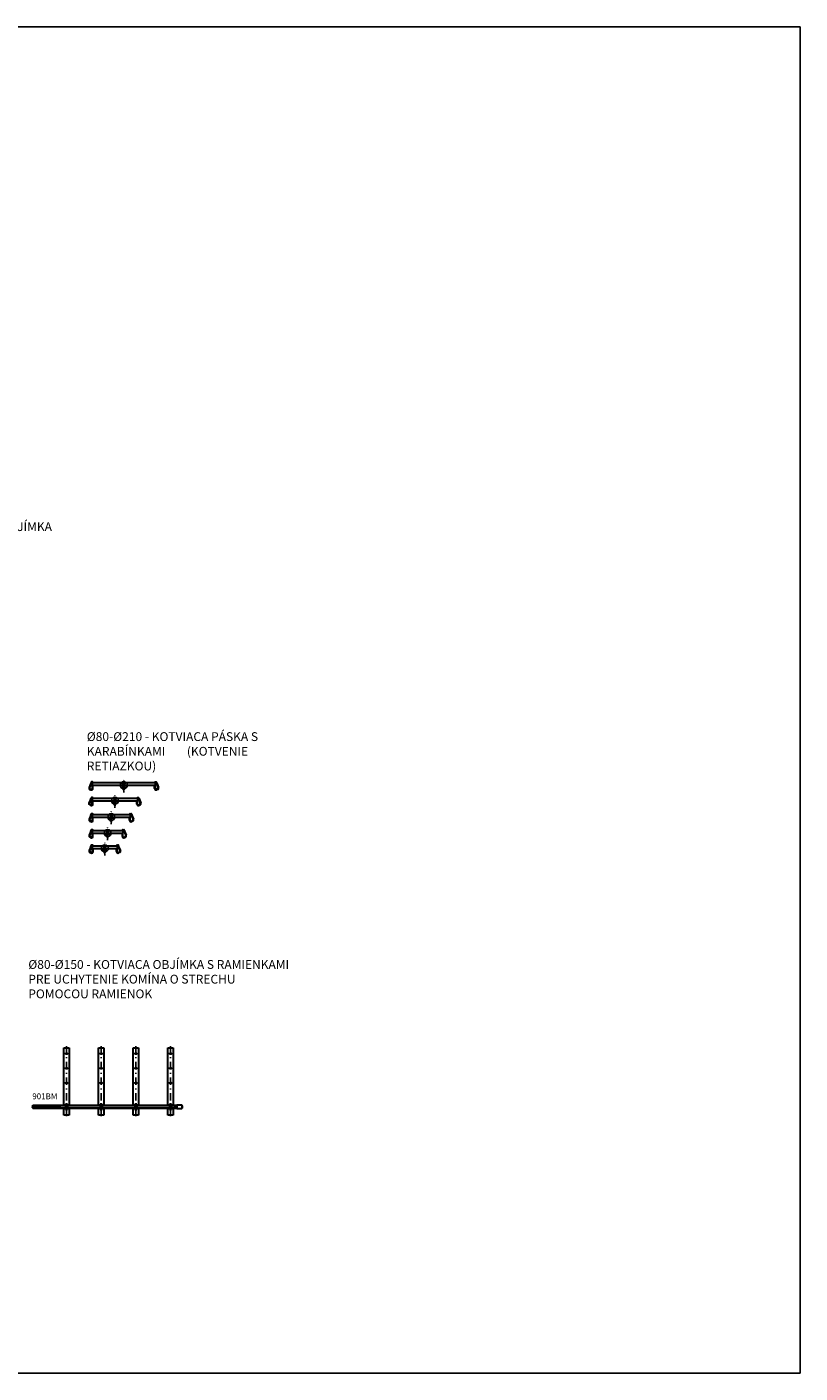
# Model space of a CAD drawing. Units: millimetres. Extents: x -11596 to 6806, y -16383 to 2143.
# Drawn here: x -8840 to -6209, y -16030 to -11447 of the extents above; entities that cross this region are included whole.
import ezdxf

# ---------------------------------------------------------------- set-up
doc = ezdxf.new("R2010")
doc.units = ezdxf.units.MM
doc.linetypes.add('_PRF_CERCHOVANA', pattern=[10.7, 5, -2.5, 0.7, -2.5])
doc.linetypes.add('CSN_CARKOVANA', pattern=[7.5, 5, -2.5])
for name, color, linetype, lineweight in [('KOTY', 2, 'Continuous', 13), ('NEVID', 8, 'CSN_CARKOVANA', 9), ('SILNA', 7, 'Continuous', 30)]:
    doc.layers.add(name, color=color, linetype=linetype, lineweight=lineweight)
for name, color, linetype in [('OSY', 6, '_PRF_CERCHOVANA'), ('SLABA', 8, 'Continuous'), ('SLABA2', 8, 'Continuous')]:
    doc.layers.add(name, color=color, linetype=linetype)
doc.layers.add('VYREZ', color=150, linetype='Continuous', plot=False)

msp = doc.modelspace()

# ---------------------------------------------------------------- linework, layer by layer
at = {"layer": 'NEVID', "ltscale": 0.1}
for p, q in [((-8511.648, -14019.485), (-8511.648, -14028.485)), ((-8509.648, -14028.485), (-8509.648, -14019.485)), ((-8541.825, -14072.325), (-8541.825, -14081.325)), ((-8539.825, -14081.325), (-8539.825, -14072.325)), ((-8554.195, -14127.791), (-8554.195, -14136.791)), ((-8552.195, -14136.791), (-8552.195, -14127.791)), ((-8566.527, -14182.342), (-8566.527, -14191.342)), ((-8564.527, -14191.342), (-8564.527, -14182.342)), ((-8576.381, -14234.52), (-8576.381, -14243.52)), ((-8574.381, -14243.52), (-8574.381, -14234.52))]:
    msp.add_line(p, q, dxfattribs=at)
at = {"layer": 'OSY'}
for p, q in [((-8510.648, -14053.078), (-8510.648, -14010.026)), ((-8540.825, -14105.918), (-8540.825, -14062.867)), ((-8553.195, -14161.384), (-8553.195, -14118.333)), ((-8565.527, -14215.935), (-8565.527, -14172.883)), ((-8575.381, -14268.113), (-8575.381, -14225.061)), ((-8710.761, -14942.157), (-8700.331, -14942.157)), ((-8592.761, -14942.157), (-8582.331, -14942.157)), ((-8474.761, -14942.157), (-8464.331, -14942.157)), ((-8356.761, -14942.157), (-8346.331, -14942.157)), ((-8710.845, -14992.157), (-8700.432, -14992.157)), ((-8592.845, -14992.157), (-8582.432, -14992.157)), ((-8474.845, -14992.157), (-8464.432, -14992.157)), ((-8356.845, -14992.157), (-8346.432, -14992.157)), ((-8710.775, -15042.157), (-8700.392, -15042.157)), ((-8592.775, -15042.157), (-8582.392, -15042.157)), ((-8474.775, -15042.157), (-8464.392, -15042.157)), ((-8356.775, -15042.157), (-8346.392, -15042.157))]:
    msp.add_line(p, q, dxfattribs=at)
at = {"layer": 'OSY', "ltscale": 5}
for p, q in [((-8705.564, -14916.791), (-8705.564, -15156.452)), ((-8587.564, -14916.791), (-8587.564, -15156.881)), ((-8469.564, -14916.791), (-8469.564, -15157.125)), ((-8351.564, -14916.791), (-8351.564, -15157.125))]:
    msp.add_line(p, q, dxfattribs=at)
at = {"layer": 'SILNA'}
for p, q in [((-8622.81, -14021.863), (-8628.9, -14036.04)), ((-8620.972, -14022.652), (-8627.062, -14036.829)), ((-8623, -14022.306), (-8621.788, -14024.551)), ((-8622.648, -14019.485), (-8622.648, -14021.073)), ((-8617.648, -14017.485), (-8620.648, -14017.485)), ((-8617.648, -14019.485), (-8620.648, -14019.485)), ((-8620.648, -14019.485), (-8620.648, -14021.073)), ((-8618.648, -14019.485), (-8402.648, -14019.485)), ((-8618.648, -14019.485), (-8618.648, -14028.485)), ((-8511.648, -14019.485), (-8511.648, -14018.485)), ((-8509.648, -14019.485), (-8509.648, -14018.485)), ((-8403.648, -14017.485), (-8400.648, -14017.485)), ((-8403.648, -14019.485), (-8400.648, -14019.485)), ((-8402.648, -14028.485), (-8402.648, -14019.485)), ((-8400.648, -14019.485), (-8400.648, -14021.073)), ((-8400.323, -14022.652), (-8394.233, -14036.829)), ((-8398.295, -14022.306), (-8399.507, -14024.551)), ((-8398.648, -14019.485), (-8398.648, -14021.073)), ((-8398.485, -14021.863), (-8392.395, -14036.04)), ((-8627.964, -14033.862), (-8626.752, -14036.107)), ((-8626.39, -14042.558), (-8622.732, -14044.236)), ((-8625.556, -14040.74), (-8621.898, -14042.418)), ((-8617.825, -14070.325), (-8620.825, -14070.325)), ((-8618.648, -14028.485), (-8402.648, -14028.485)), ((-8617.648, -14039.691), (-8617.648, -14028.485)), ((-8615.648, -14039.691), (-8615.648, -14028.485)), ((-8511.648, -14043.691), (-8511.648, -14028.485)), ((-8509.648, -14043.691), (-8509.648, -14028.485)), ((-8463.825, -14070.325), (-8460.825, -14070.325)), ((-8405.648, -14039.691), (-8405.648, -14028.485)), ((-8403.648, -14039.691), (-8403.648, -14028.485)), ((-8395.739, -14040.74), (-8399.397, -14042.418)), ((-8394.905, -14042.558), (-8398.563, -14044.236)), ((-8393.331, -14033.862), (-8394.543, -14036.107)), ((-8622.987, -14074.703), (-8629.077, -14088.881)), ((-8628.141, -14086.702), (-8626.929, -14088.947)), ((-8621.149, -14075.492), (-8627.239, -14089.67)), ((-8626.567, -14095.399), (-8622.909, -14097.076)), ((-8625.733, -14093.581), (-8622.075, -14095.258)), ((-8623.177, -14075.146), (-8621.965, -14077.391)), ((-8622.825, -14072.325), (-8622.825, -14073.914)), ((-8617.825, -14072.325), (-8620.825, -14072.325)), ((-8620.825, -14072.325), (-8620.825, -14073.914)), ((-8618.825, -14072.325), (-8462.825, -14072.325)), ((-8618.825, -14072.325), (-8618.825, -14081.325)), ((-8618.825, -14081.325), (-8462.825, -14081.325)), ((-8617.825, -14092.532), (-8617.825, -14081.325)), ((-8615.825, -14092.532), (-8615.825, -14081.325)), ((-8541.825, -14072.325), (-8541.825, -14071.325)), ((-8541.825, -14096.532), (-8541.825, -14081.325)), ((-8539.825, -14072.325), (-8539.825, -14071.325)), ((-8539.825, -14096.532), (-8539.825, -14081.325)), ((-8465.825, -14092.532), (-8465.825, -14081.325)), ((-8463.825, -14072.325), (-8460.825, -14072.325)), ((-8463.825, -14092.532), (-8463.825, -14081.325)), ((-8462.825, -14081.325), (-8462.825, -14072.325)), ((-8460.825, -14072.325), (-8460.825, -14073.914)), ((-8460.5, -14075.492), (-8454.41, -14089.67)), ((-8458.472, -14075.146), (-8459.684, -14077.391)), ((-8455.916, -14093.581), (-8459.574, -14095.258)), ((-8458.825, -14072.325), (-8458.825, -14073.914)), ((-8455.082, -14095.399), (-8458.74, -14097.076)), ((-8458.662, -14074.703), (-8452.572, -14088.881)), ((-8453.508, -14086.702), (-8454.72, -14088.947)), ((-8622.857, -14130.169), (-8628.947, -14144.347)), ((-8628.012, -14142.168), (-8626.799, -14144.413)), ((-8621.02, -14130.958), (-8627.11, -14145.136)), ((-8626.437, -14150.865), (-8622.779, -14152.542)), ((-8625.604, -14149.047), (-8621.945, -14150.725)), ((-8623.048, -14130.612), (-8621.835, -14132.857)), ((-8622.695, -14127.791), (-8622.695, -14129.38)), ((-8617.695, -14125.791), (-8620.695, -14125.791)), ((-8617.695, -14127.791), (-8620.695, -14127.791)), ((-8620.695, -14127.791), (-8620.695, -14129.38)), ((-8618.695, -14127.791), (-8487.695, -14127.791)), ((-8618.695, -14127.791), (-8618.695, -14136.791)), ((-8618.695, -14136.791), (-8487.695, -14136.791)), ((-8617.695, -14147.998), (-8617.695, -14136.791)), ((-8615.695, -14147.998), (-8615.695, -14136.791)), ((-8554.195, -14127.791), (-8554.195, -14126.791)), ((-8554.195, -14151.998), (-8554.195, -14136.791)), ((-8552.195, -14127.791), (-8552.195, -14126.791)), ((-8552.195, -14151.998), (-8552.195, -14136.791)), ((-8490.695, -14147.998), (-8490.695, -14136.791)), ((-8488.695, -14125.791), (-8485.695, -14125.791)), ((-8488.695, -14127.791), (-8485.695, -14127.791)), ((-8488.695, -14147.998), (-8488.695, -14136.791)), ((-8487.695, -14136.791), (-8487.695, -14127.791)), ((-8485.695, -14127.791), (-8485.695, -14129.38)), ((-8485.37, -14130.958), (-8479.28, -14145.136)), ((-8483.342, -14130.612), (-8484.555, -14132.857)), ((-8480.786, -14149.047), (-8484.444, -14150.725)), ((-8483.695, -14127.791), (-8483.695, -14129.38)), ((-8479.952, -14150.865), (-8483.611, -14152.542)), ((-8483.532, -14130.169), (-8477.442, -14144.347)), ((-8478.378, -14142.168), (-8479.591, -14144.413)), ((-8622.69, -14184.72), (-8628.78, -14198.897)), ((-8627.844, -14196.719), (-8626.632, -14198.964)), ((-8620.852, -14185.509), (-8626.942, -14199.686)), ((-8626.27, -14205.415), (-8622.612, -14207.093)), ((-8625.436, -14203.597), (-8621.778, -14205.275)), ((-8622.88, -14185.163), (-8621.668, -14187.408)), ((-8622.527, -14182.342), (-8622.527, -14183.93)), ((-8617.527, -14180.342), (-8620.527, -14180.342)), ((-8617.527, -14182.342), (-8620.527, -14182.342)), ((-8620.527, -14182.342), (-8620.527, -14183.93)), ((-8618.527, -14182.342), (-8512.527, -14182.342)), ((-8618.527, -14182.342), (-8618.527, -14191.342)), ((-8618.527, -14191.342), (-8512.527, -14191.342)), ((-8617.527, -14202.548), (-8617.527, -14191.342)), ((-8615.527, -14202.548), (-8615.527, -14191.342)), ((-8566.527, -14182.342), (-8566.527, -14181.342)), ((-8566.527, -14206.548), (-8566.527, -14191.342)), ((-8564.527, -14182.342), (-8564.527, -14181.342)), ((-8564.527, -14206.548), (-8564.527, -14191.342)), ((-8515.527, -14202.548), (-8515.527, -14191.342)), ((-8513.527, -14180.342), (-8510.527, -14180.342)), ((-8513.527, -14182.342), (-8510.527, -14182.342)), ((-8513.527, -14202.548), (-8513.527, -14191.342)), ((-8512.527, -14191.342), (-8512.527, -14182.342)), ((-8510.527, -14182.342), (-8510.527, -14183.93)), ((-8510.203, -14185.509), (-8504.113, -14199.686)), ((-8508.175, -14185.163), (-8509.387, -14187.408)), ((-8505.619, -14203.597), (-8509.277, -14205.275)), ((-8508.527, -14182.342), (-8508.527, -14183.93)), ((-8504.785, -14205.415), (-8508.443, -14207.093)), ((-8508.365, -14184.72), (-8502.275, -14198.897)), ((-8503.211, -14196.719), (-8504.423, -14198.964)), ((-8622.543, -14236.898), (-8628.633, -14251.075)), ((-8627.697, -14248.897), (-8626.485, -14251.142)), ((-8620.705, -14237.687), (-8626.795, -14251.864)), ((-8622.733, -14237.341), (-8621.521, -14239.586)), ((-8622.381, -14234.52), (-8622.381, -14236.108)), ((-8617.381, -14232.52), (-8620.381, -14232.52)), ((-8617.381, -14234.52), (-8620.381, -14234.52)), ((-8620.381, -14234.52), (-8620.381, -14236.108)), ((-8618.381, -14234.52), (-8532.381, -14234.52)), ((-8618.381, -14234.52), (-8618.381, -14243.52)), ((-8618.381, -14243.52), (-8532.381, -14243.52)), ((-8617.381, -14254.726), (-8617.381, -14243.52)), ((-8615.381, -14254.726), (-8615.381, -14243.52)), ((-8576.381, -14234.52), (-8576.381, -14233.52)), ((-8576.381, -14258.726), (-8576.381, -14243.52)), ((-8574.381, -14234.52), (-8574.381, -14233.52)), ((-8574.381, -14258.726), (-8574.381, -14243.52)), ((-8535.381, -14254.726), (-8535.381, -14243.52)), ((-8533.381, -14232.52), (-8530.381, -14232.52)), ((-8533.381, -14234.52), (-8530.381, -14234.52)), ((-8533.381, -14254.726), (-8533.381, -14243.52)), ((-8532.381, -14243.52), (-8532.381, -14234.52)), ((-8530.381, -14234.52), (-8530.381, -14236.108)), ((-8530.056, -14237.687), (-8523.966, -14251.864)), ((-8528.028, -14237.341), (-8529.24, -14239.586)), ((-8528.381, -14234.52), (-8528.381, -14236.108)), ((-8528.218, -14236.898), (-8522.128, -14251.075)), ((-8523.064, -14248.897), (-8524.276, -14251.142)), ((-8626.123, -14257.593), (-8622.465, -14259.271)), ((-8625.289, -14255.775), (-8621.631, -14257.453)), ((-8525.472, -14255.775), (-8529.13, -14257.453)), ((-8524.638, -14257.593), (-8528.296, -14259.271)), ((-8714.564, -15118.837), (-8714.564, -14922.157)), ((-8714.564, -14922.157), (-8696.564, -14922.157)), ((-8696.564, -14922.157), (-8696.564, -15118.837)), ((-8596.564, -15118.837), (-8596.564, -14922.157)), ((-8596.564, -14922.157), (-8578.564, -14922.157)), ((-8578.564, -14922.157), (-8578.564, -15118.837)), ((-8478.564, -15118.837), (-8478.564, -14922.157)), ((-8478.564, -14922.157), (-8460.564, -14922.157)), ((-8460.564, -14922.157), (-8460.564, -15118.837)), ((-8360.564, -15118.837), (-8360.564, -14922.157)), ((-8360.564, -14922.157), (-8342.564, -14922.157)), ((-8342.564, -14922.157), (-8342.564, -15118.837)), ((-8821.164, -15119.837), (-8820.164, -15118.837)), ((-8821.164, -15121.202), (-8821.164, -15119.837)), ((-8709.564, -15118.837), (-8820.164, -15118.837)), ((-8709.564, -15114.52), (-8709.564, -15132.155)), ((-8702.564, -15114.52), (-8708.564, -15114.52)), ((-8708.564, -15118.182), (-8702.564, -15118.182)), ((-8701.564, -15132.155), (-8701.564, -15114.52)), ((-8591.564, -15118.837), (-8701.564, -15118.837)), ((-8591.564, -15118.837), (-8661.564, -15118.837)), ((-8591.564, -15114.52), (-8591.564, -15132.155)), ((-8584.564, -15114.52), (-8590.564, -15114.52)), ((-8590.564, -15118.182), (-8584.564, -15118.182)), ((-8583.564, -15132.155), (-8583.564, -15114.52)), ((-8473.564, -15118.837), (-8583.564, -15118.837)), ((-8473.564, -15114.52), (-8473.564, -15132.155)), ((-8466.564, -15114.52), (-8472.564, -15114.52)), ((-8472.564, -15118.182), (-8466.564, -15118.182)), ((-8465.564, -15132.155), (-8465.564, -15114.52)), ((-8355.564, -15118.837), (-8465.564, -15118.837)), ((-8355.564, -15114.52), (-8355.564, -15132.155)), ((-8348.564, -15114.52), (-8354.564, -15114.52)), ((-8354.564, -15118.182), (-8348.564, -15118.182)), ((-8347.564, -15132.155), (-8347.564, -15114.52)), ((-8330.564, -15118.837), (-8347.564, -15118.837)), ((-8338.564, -15122.837), (-8338.564, -15119.337)), ((-8338.564, -15119.337), (-8333.564, -15119.337)), ((-8338.564, -15121.337), (-8333.564, -15121.337)), ((-8338.564, -15122.837), (-8337.564, -15122.837)), ((-8338.564, -15123.837), (-8338.564, -15127.337)), ((-8337.564, -15123.837), (-8338.564, -15123.837)), ((-8338.564, -15125.337), (-8333.564, -15125.337)), ((-8337.564, -15122.837), (-8337.564, -15123.837)), ((-8333.564, -15118.837), (-8333.564, -15123.337)), ((-8333.564, -15118.837), (-8330.564, -15119.337)), ((-8333.564, -15127.837), (-8333.564, -15123.337)), ((-8313.064, -15117.337), (-8330.564, -15117.337)), ((-8330.564, -15117.337), (-8330.564, -15129.337)), ((-8330.564, -15117.337), (-8330.564, -15118.337)), ((-8330.564, -15123.337), (-8330.564, -15119.837)), ((-8313.064, -15117.337), (-8313.064, -15129.337)), ((-8313.064, -15117.337), (-8313.064, -15118.337)), ((-8312.164, -15118.837), (-8313.064, -15118.837)), ((-8311.164, -15119.837), (-8312.164, -15118.837)), ((-8311.164, -15121.202), (-8311.164, -15119.837)), ((-8821.164, -15126.837), (-8821.164, -15125.472)), ((-8821.164, -15126.837), (-8820.164, -15127.837)), ((-8820.164, -15127.837), (-8709.564, -15127.837)), ((-8714.564, -15152.157), (-8714.564, -15127.837)), ((-8696.564, -15152.157), (-8714.564, -15152.157)), ((-8708.564, -15128.492), (-8702.564, -15128.492)), ((-8708.564, -15132.155), (-8702.564, -15132.155)), ((-8701.564, -15127.837), (-8591.564, -15127.837)), ((-8696.564, -15127.837), (-8696.564, -15152.157)), ((-8661.564, -15127.837), (-8591.564, -15127.837)), ((-8596.564, -15152.157), (-8596.564, -15127.837)), ((-8578.564, -15152.157), (-8596.564, -15152.157)), ((-8590.564, -15128.492), (-8584.564, -15128.492)), ((-8590.564, -15132.155), (-8584.564, -15132.155)), ((-8583.564, -15127.837), (-8473.564, -15127.837)), ((-8578.564, -15127.837), (-8578.564, -15152.157)), ((-8478.564, -15152.157), (-8478.564, -15127.837)), ((-8460.564, -15152.157), (-8478.564, -15152.157)), ((-8472.564, -15128.492), (-8466.564, -15128.492)), ((-8472.564, -15132.155), (-8466.564, -15132.155)), ((-8465.564, -15127.837), (-8355.564, -15127.837)), ((-8460.564, -15127.837), (-8460.564, -15152.157)), ((-8360.564, -15152.157), (-8360.564, -15127.837)), ((-8342.564, -15152.157), (-8360.564, -15152.157)), ((-8354.564, -15128.492), (-8348.564, -15128.492)), ((-8354.564, -15132.155), (-8348.564, -15132.155)), ((-8347.564, -15127.837), (-8330.564, -15127.837)), ((-8342.564, -15127.837), (-8342.564, -15152.157)), ((-8338.564, -15127.337), (-8333.564, -15127.337)), ((-8333.564, -15127.837), (-8330.564, -15127.337)), ((-8330.564, -15129.337), (-8313.064, -15129.337)), ((-8313.064, -15127.837), (-8312.164, -15127.837)), ((-8311.164, -15126.837), (-8312.164, -15127.837)), ((-8311.164, -15126.837), (-8311.164, -15125.472))]:
    msp.add_line(p, q, dxfattribs=at)
for centre, radius in [((-8623, -14024.843), 0.4), ((-8398.295, -14024.843), 0.4), ((-8623.177, -14077.683), 0.4), ((-8458.472, -14077.683), 0.4), ((-8623.047, -14133.149), 0.4), ((-8483.343, -14133.149), 0.4), ((-8622.88, -14187.7), 0.4), ((-8508.175, -14187.7), 0.4), ((-8622.733, -14239.878), 0.4), ((-8528.029, -14239.878), 0.4), ((-8705.564, -14942.157), 2.5), ((-8587.564, -14942.157), 2.5), ((-8469.564, -14942.157), 2.5), ((-8351.564, -14942.157), 2.5), ((-8705.564, -14992.157), 2.5), ((-8587.564, -14992.157), 2.5), ((-8469.564, -14992.157), 2.5), ((-8351.564, -14992.157), 2.5), ((-8705.564, -15042.157), 2.5), ((-8587.564, -15042.157), 2.5), ((-8469.564, -15042.157), 2.5), ((-8351.564, -15042.157), 2.5)]:
    msp.add_circle(centre, radius, dxfattribs=at)
for centre, radius, start, end in [((-8624.648, -14021.073), 2, 336.753758, 0), ((-8620.648, -14019.485), 2, 90, 180), ((-8624.648, -14021.073), 4, 336.753758, 0), ((-8617.648, -14019.485), 2, 0, 90), ((-8510.648, -14018.485), 1, 0, 180), ((-8403.648, -14019.485), 2, 90, 180), ((-8400.648, -14019.485), 2, 0, 90), ((-8396.648, -14021.073), 4, 180, 203.246242), ((-8396.648, -14021.073), 2, 180, 203.246242), ((-8624.306, -14038.014), 5, 156.753758, 245.36485), ((-8624.306, -14038.014), 3, 156.753758, 245.36485), ((-8620.825, -14072.325), 2, 90, 180), ((-8620.648, -14039.691), 5, 245.36485, 0), ((-8620.648, -14039.691), 3, 245.36485, 0), ((-8617.825, -14072.325), 2, 0, 90), ((-8540.825, -14071.325), 1, 0, 180), ((-8510.648, -14043.691), 1, 180, 0), ((-8463.825, -14072.325), 2, 90, 180), ((-8460.825, -14072.325), 2, 0, 90), ((-8400.648, -14039.691), 5, 180, 294.63515), ((-8400.648, -14039.691), 3, 180, 294.63515), ((-8396.989, -14038.014), 3, 294.63515, 23.246242), ((-8396.989, -14038.014), 5, 294.63515, 23.246242), ((-8624.483, -14090.854), 5, 156.753758, 245.36485), ((-8624.483, -14090.854), 3, 156.753758, 245.36485), ((-8624.825, -14073.914), 2, 336.753758, 0), ((-8620.825, -14092.532), 5, 245.36485, 0), ((-8620.825, -14092.532), 3, 245.36485, 0), ((-8624.825, -14073.914), 4, 336.753758, 0), ((-8540.825, -14096.532), 1, 180, 0), ((-8460.825, -14092.532), 5, 180, 294.63515), ((-8460.825, -14092.532), 3, 180, 294.63515), ((-8456.825, -14073.914), 4, 180, 203.246242), ((-8456.825, -14073.914), 2, 180, 203.246242), ((-8457.166, -14090.854), 3, 294.63515, 23.246242), ((-8457.166, -14090.854), 5, 294.63515, 23.246242), ((-8624.353, -14146.32), 5, 156.753758, 245.36485), ((-8624.353, -14146.32), 3, 156.753758, 245.36485), ((-8624.695, -14129.38), 2, 336.753758, 0), ((-8620.695, -14147.998), 5, 245.36485, 0), ((-8620.695, -14127.791), 2, 90, 180), ((-8620.695, -14147.998), 3, 245.36485, 0), ((-8624.695, -14129.38), 4, 336.753758, 0), ((-8617.695, -14127.791), 2, 0, 90), ((-8553.195, -14126.791), 1, 0, 180), ((-8553.195, -14151.998), 1, 180, 0), ((-8488.695, -14127.791), 2, 90, 180), ((-8485.695, -14147.998), 5, 180, 294.63515), ((-8485.695, -14147.998), 3, 180, 294.63515), ((-8485.695, -14127.791), 2, 0, 90), ((-8481.695, -14129.38), 4, 180, 203.246242), ((-8481.695, -14129.38), 2, 180, 203.246242), ((-8482.037, -14146.32), 3, 294.63515, 23.246242), ((-8482.037, -14146.32), 5, 294.63515, 23.246242), ((-8624.186, -14200.87), 5, 156.753758, 245.36485), ((-8624.186, -14200.87), 3, 156.753758, 245.36485), ((-8624.527, -14183.93), 2, 336.753758, 0), ((-8620.527, -14202.548), 5, 245.36485, 0), ((-8620.527, -14182.342), 2, 90, 180), ((-8620.527, -14202.548), 3, 245.36485, 0), ((-8624.527, -14183.93), 4, 336.753758, 0), ((-8617.527, -14182.342), 2, 0, 90), ((-8565.527, -14181.342), 1, 0, 180), ((-8565.527, -14206.548), 1, 180, 0), ((-8513.527, -14182.342), 2, 90, 180), ((-8510.527, -14202.548), 5, 180, 294.63515), ((-8510.527, -14202.548), 3, 180, 294.63515), ((-8510.527, -14182.342), 2, 0, 90), ((-8506.527, -14183.93), 4, 180, 203.246242), ((-8506.527, -14183.93), 2, 180, 203.246242), ((-8506.869, -14200.87), 3, 294.63515, 23.246242), ((-8506.869, -14200.87), 5, 294.63515, 23.246242), ((-8624.039, -14253.048), 5, 156.753758, 245.36485), ((-8624.039, -14253.048), 3, 156.753758, 245.36485), ((-8624.381, -14236.108), 2, 336.753758, 0), ((-8620.381, -14234.52), 2, 90, 180), ((-8624.381, -14236.108), 4, 336.753758, 0), ((-8617.381, -14234.52), 2, 0, 90), ((-8575.381, -14233.52), 1, 0, 180), ((-8533.381, -14234.52), 2, 90, 180), ((-8530.381, -14234.52), 2, 0, 90), ((-8526.381, -14236.108), 4, 180, 203.246242), ((-8526.381, -14236.108), 2, 180, 203.246242), ((-8526.722, -14253.048), 3, 294.63515, 23.246242), ((-8526.722, -14253.048), 5, 294.63515, 23.246242), ((-8620.381, -14254.726), 5, 245.36485, 0), ((-8620.381, -14254.726), 3, 245.36485, 0), ((-8575.381, -14258.726), 1, 180, 0), ((-8530.381, -14254.726), 5, 180, 294.63515), ((-8530.381, -14254.726), 3, 180, 294.63515), ((-8822.464, -15123.337), 2.5, 301.334067, 58.665933), ((-8309.864, -15123.337), 2.5, 121.334067, 238.665933)]:
    msp.add_arc(centre, radius, start, end, dxfattribs=at)
at = {"layer": 'SLABA'}
msp.add_lwpolyline([(-11595.765, -11446.613), (-6208.623, -11446.613), (-6208.623, -16030.076), (-11595.765, -16030.076)], close=True, dxfattribs=at)
at = {"layer": 'SLABA2'}
for p, q in [((-8821.164, -15119.837), (-8709.564, -15119.837)), ((-8820.875, -15121.407), (-8820.834, -15121.174)), ((-8820.834, -15121.174), (-8819.849, -15121.348)), ((-8820.612, -15125.674), (-8820.464, -15124.837)), ((-8820.072, -15122.612), (-8819.849, -15121.348)), ((-8819.561, -15125.5), (-8818.798, -15121.174)), ((-8818.798, -15121.174), (-8817.813, -15121.348)), ((-8818.576, -15125.674), (-8817.813, -15121.348)), ((-8817.51, -15125.413), (-8816.747, -15121.087)), ((-8817.51, -15125.413), (-8816.526, -15125.587)), ((-8816.747, -15121.087), (-8815.763, -15121.261)), ((-8816.526, -15125.587), (-8815.763, -15121.261)), ((-8815.475, -15125.413), (-8814.712, -15121.087)), ((-8815.475, -15125.413), (-8814.49, -15125.587)), ((-8814.712, -15121.087), (-8813.727, -15121.261)), ((-8814.49, -15125.587), (-8813.727, -15121.261)), ((-8813.439, -15125.413), (-8812.677, -15121.087)), ((-8813.439, -15125.413), (-8812.455, -15125.587)), ((-8812.677, -15121.087), (-8811.692, -15121.261)), ((-8812.455, -15125.587), (-8811.692, -15121.261)), ((-8811.404, -15125.413), (-8810.641, -15121.087)), ((-8811.404, -15125.413), (-8810.419, -15125.587)), ((-8810.641, -15121.087), (-8809.656, -15121.261)), ((-8810.419, -15125.587), (-8809.656, -15121.261)), ((-8809.369, -15125.413), (-8808.606, -15121.087)), ((-8809.369, -15125.413), (-8808.384, -15125.587)), ((-8808.606, -15121.087), (-8807.621, -15121.261)), ((-8808.384, -15125.587), (-8807.621, -15121.261)), ((-8807.333, -15125.413), (-8806.57, -15121.087)), ((-8807.333, -15125.413), (-8806.348, -15125.587)), ((-8806.57, -15121.087), (-8805.586, -15121.261)), ((-8806.348, -15125.587), (-8805.586, -15121.261)), ((-8805.298, -15125.413), (-8804.535, -15121.087)), ((-8805.298, -15125.413), (-8804.313, -15125.587)), ((-8804.535, -15121.087), (-8803.55, -15121.261)), ((-8804.313, -15125.587), (-8803.55, -15121.261)), ((-8803.262, -15125.413), (-8802.5, -15121.087)), ((-8803.262, -15125.413), (-8802.278, -15125.587)), ((-8802.5, -15121.087), (-8801.515, -15121.261)), ((-8802.278, -15125.587), (-8801.515, -15121.261)), ((-8801.227, -15125.413), (-8800.464, -15121.087)), ((-8801.227, -15125.413), (-8800.242, -15125.587)), ((-8800.464, -15121.087), (-8799.479, -15121.261)), ((-8800.242, -15125.587), (-8799.479, -15121.261)), ((-8799.192, -15125.413), (-8798.429, -15121.087)), ((-8799.192, -15125.413), (-8798.207, -15125.587)), ((-8798.429, -15121.087), (-8797.444, -15121.261)), ((-8798.207, -15125.587), (-8797.444, -15121.261)), ((-8797.156, -15125.413), (-8796.393, -15121.087)), ((-8797.156, -15125.413), (-8796.171, -15125.587)), ((-8796.393, -15121.087), (-8795.408, -15121.261)), ((-8796.171, -15125.587), (-8795.408, -15121.261)), ((-8795.121, -15125.413), (-8794.358, -15121.087)), ((-8795.121, -15125.413), (-8794.136, -15125.587)), ((-8794.358, -15121.087), (-8793.373, -15121.261)), ((-8794.136, -15125.587), (-8793.373, -15121.261)), ((-8793.085, -15125.413), (-8792.322, -15121.087)), ((-8793.085, -15125.413), (-8792.1, -15125.587)), ((-8792.322, -15121.087), (-8791.338, -15121.261)), ((-8792.1, -15125.587), (-8791.338, -15121.261)), ((-8791.05, -15125.413), (-8790.287, -15121.087)), ((-8791.05, -15125.413), (-8790.065, -15125.587)), ((-8790.287, -15121.087), (-8789.302, -15121.261)), ((-8790.065, -15125.587), (-8789.302, -15121.261)), ((-8789.014, -15125.413), (-8788.252, -15121.087)), ((-8789.014, -15125.413), (-8788.03, -15125.587)), ((-8788.252, -15121.087), (-8787.267, -15121.261)), ((-8788.03, -15125.587), (-8787.267, -15121.261)), ((-8786.979, -15125.413), (-8786.216, -15121.087)), ((-8786.979, -15125.413), (-8785.994, -15125.587)), ((-8786.216, -15121.087), (-8785.231, -15121.261)), ((-8785.994, -15125.587), (-8785.231, -15121.261)), ((-8784.944, -15125.413), (-8784.181, -15121.087)), ((-8784.944, -15125.413), (-8783.959, -15125.587)), ((-8784.181, -15121.087), (-8783.196, -15121.261)), ((-8783.959, -15125.587), (-8783.196, -15121.261)), ((-8782.908, -15125.413), (-8782.145, -15121.087)), ((-8782.908, -15125.413), (-8781.923, -15125.587)), ((-8782.145, -15121.087), (-8781.16, -15121.261)), ((-8781.923, -15125.587), (-8781.16, -15121.261)), ((-8780.873, -15125.413), (-8780.11, -15121.087)), ((-8780.873, -15125.413), (-8779.888, -15125.587)), ((-8780.11, -15121.087), (-8779.125, -15121.261)), ((-8779.888, -15125.587), (-8779.125, -15121.261)), ((-8778.837, -15125.413), (-8778.074, -15121.087)), ((-8778.837, -15125.413), (-8777.852, -15125.587)), ((-8778.074, -15121.087), (-8777.09, -15121.261)), ((-8777.852, -15125.587), (-8777.09, -15121.261)), ((-8776.802, -15125.413), (-8776.039, -15121.087)), ((-8776.802, -15125.413), (-8775.817, -15125.587)), ((-8776.039, -15121.087), (-8775.054, -15121.261)), ((-8775.817, -15125.587), (-8775.054, -15121.261)), ((-8774.766, -15125.413), (-8774.004, -15121.087)), ((-8774.766, -15125.413), (-8773.782, -15125.587)), ((-8774.004, -15121.087), (-8773.019, -15121.261)), ((-8773.782, -15125.587), (-8773.019, -15121.261)), ((-8772.731, -15125.413), (-8771.968, -15121.087)), ((-8772.731, -15125.413), (-8771.746, -15125.587)), ((-8771.968, -15121.087), (-8770.983, -15121.261)), ((-8771.746, -15125.587), (-8770.983, -15121.261)), ((-8770.696, -15125.413), (-8769.933, -15121.087)), ((-8770.696, -15125.413), (-8769.711, -15125.587)), ((-8769.933, -15121.087), (-8768.948, -15121.261)), ((-8769.711, -15125.587), (-8768.948, -15121.261)), ((-8768.66, -15125.413), (-8767.897, -15121.087)), ((-8768.66, -15125.413), (-8767.675, -15125.587)), ((-8767.897, -15121.087), (-8766.912, -15121.261)), ((-8767.675, -15125.587), (-8766.912, -15121.261)), ((-8766.625, -15125.413), (-8765.862, -15121.087)), ((-8766.625, -15125.413), (-8765.64, -15125.587)), ((-8765.862, -15121.087), (-8764.877, -15121.261)), ((-8765.64, -15125.587), (-8764.877, -15121.261)), ((-8764.589, -15125.413), (-8763.826, -15121.087)), ((-8764.589, -15125.413), (-8763.604, -15125.587)), ((-8763.826, -15121.087), (-8762.842, -15121.261)), ((-8763.604, -15125.587), (-8762.842, -15121.261)), ((-8762.554, -15125.413), (-8761.791, -15121.087)), ((-8762.554, -15125.413), (-8761.569, -15125.587)), ((-8761.791, -15121.087), (-8760.806, -15121.261)), ((-8761.569, -15125.587), (-8760.806, -15121.261)), ((-8760.518, -15125.413), (-8759.756, -15121.087)), ((-8760.518, -15125.413), (-8759.534, -15125.587)), ((-8759.756, -15121.087), (-8758.771, -15121.261)), ((-8759.534, -15125.587), (-8758.771, -15121.261)), ((-8758.483, -15125.413), (-8757.72, -15121.087)), ((-8758.483, -15125.413), (-8757.498, -15125.587)), ((-8757.72, -15121.087), (-8756.735, -15121.261)), ((-8757.498, -15125.587), (-8756.735, -15121.261)), ((-8756.448, -15125.413), (-8755.685, -15121.087)), ((-8756.448, -15125.413), (-8755.463, -15125.587)), ((-8755.685, -15121.087), (-8754.7, -15121.261)), ((-8755.463, -15125.587), (-8754.7, -15121.261)), ((-8754.412, -15125.413), (-8753.649, -15121.087)), ((-8754.412, -15125.413), (-8753.427, -15125.587)), ((-8753.649, -15121.087), (-8752.664, -15121.261)), ((-8753.427, -15125.587), (-8752.664, -15121.261)), ((-8752.377, -15125.413), (-8751.614, -15121.087)), ((-8752.377, -15125.413), (-8751.392, -15125.587)), ((-8751.614, -15121.087), (-8750.629, -15121.261)), ((-8751.392, -15125.587), (-8750.629, -15121.261)), ((-8750.341, -15125.413), (-8749.578, -15121.087)), ((-8750.341, -15125.413), (-8749.356, -15125.587)), ((-8749.578, -15121.087), (-8748.594, -15121.261)), ((-8749.356, -15125.587), (-8748.594, -15121.261)), ((-8748.306, -15125.413), (-8747.543, -15121.087)), ((-8748.306, -15125.413), (-8747.321, -15125.587)), ((-8747.543, -15121.087), (-8746.558, -15121.261)), ((-8747.321, -15125.587), (-8746.558, -15121.261)), ((-8746.27, -15125.413), (-8745.508, -15121.087)), ((-8746.27, -15125.413), (-8745.286, -15125.587)), ((-8745.508, -15121.087), (-8744.523, -15121.261)), ((-8745.286, -15125.587), (-8744.523, -15121.261)), ((-8744.235, -15125.413), (-8743.472, -15121.087)), ((-8744.235, -15125.413), (-8743.25, -15125.587)), ((-8743.472, -15121.087), (-8742.487, -15121.261)), ((-8743.25, -15125.587), (-8742.487, -15121.261)), ((-8742.2, -15125.413), (-8741.437, -15121.087)), ((-8742.2, -15125.413), (-8741.215, -15125.587)), ((-8741.437, -15121.087), (-8740.452, -15121.261)), ((-8741.215, -15125.587), (-8740.452, -15121.261)), ((-8740.164, -15125.413), (-8739.401, -15121.087)), ((-8740.164, -15125.413), (-8739.179, -15125.587)), ((-8739.401, -15121.087), (-8738.416, -15121.261)), ((-8739.179, -15125.587), (-8738.416, -15121.261)), ((-8738.129, -15125.413), (-8737.366, -15121.087)), ((-8738.129, -15125.413), (-8737.144, -15125.587)), ((-8737.366, -15121.087), (-8736.381, -15121.261)), ((-8737.144, -15125.587), (-8736.381, -15121.261)), ((-8736.093, -15125.413), (-8735.33, -15121.087)), ((-8736.093, -15125.413), (-8735.108, -15125.587)), ((-8735.33, -15121.087), (-8734.346, -15121.261)), ((-8735.108, -15125.587), (-8734.346, -15121.261)), ((-8734.058, -15125.413), (-8733.295, -15121.087)), ((-8734.058, -15125.413), (-8733.073, -15125.587)), ((-8733.295, -15121.087), (-8732.31, -15121.261)), ((-8733.073, -15125.587), (-8732.31, -15121.261)), ((-8732.022, -15125.413), (-8731.26, -15121.087)), ((-8732.022, -15125.413), (-8731.038, -15125.587)), ((-8731.26, -15121.087), (-8730.275, -15121.261)), ((-8731.038, -15125.587), (-8730.275, -15121.261)), ((-8729.987, -15125.413), (-8729.224, -15121.087)), ((-8729.987, -15125.413), (-8729.002, -15125.587)), ((-8729.224, -15121.087), (-8728.239, -15121.261)), ((-8729.002, -15125.587), (-8728.239, -15121.261)), ((-8727.952, -15125.413), (-8727.189, -15121.087)), ((-8727.952, -15125.413), (-8726.967, -15125.587)), ((-8727.189, -15121.087), (-8726.204, -15121.261)), ((-8726.967, -15125.587), (-8726.204, -15121.261)), ((-8701.564, -15119.837), (-8591.564, -15119.837)), ((-8661.564, -15119.837), (-8591.564, -15119.837)), ((-8583.564, -15119.837), (-8473.564, -15119.837)), ((-8465.564, -15119.837), (-8355.564, -15119.837)), ((-8347.564, -15119.837), (-8338.564, -15119.837)), ((-8821.164, -15125.576), (-8820.612, -15125.674)), ((-8821.164, -15126.837), (-8709.564, -15126.837)), ((-8819.561, -15125.5), (-8818.576, -15125.674)), ((-8701.564, -15126.837), (-8591.564, -15126.837)), ((-8661.564, -15126.837), (-8591.564, -15126.837)), ((-8583.564, -15126.837), (-8473.564, -15126.837)), ((-8465.564, -15126.837), (-8355.564, -15126.837)), ((-8347.564, -15126.837), (-8338.564, -15126.837))]:
    msp.add_line(p, q, dxfattribs=at)
at = {"layer": 'VYREZ', "color": 4}
for p, q in [((-8519.133, -14036.97), (-8502.162, -14019.999)), ((-8519.133, -14019.999), (-8502.162, -14036.97)), ((-8549.31, -14089.81), (-8532.339, -14072.84)), ((-8549.31, -14072.84), (-8532.339, -14089.81)), ((-8561.68, -14145.276), (-8544.71, -14128.306)), ((-8561.68, -14128.306), (-8544.71, -14145.276)), ((-8574.013, -14199.827), (-8557.042, -14182.856)), ((-8574.013, -14182.856), (-8557.042, -14199.827)), ((-8583.866, -14252.005), (-8566.895, -14235.034)), ((-8583.866, -14235.034), (-8566.895, -14252.005))]:
    msp.add_line(p, q, dxfattribs=at)
for centre in [(-8510.648, -14028.485), (-8540.825, -14081.325), (-8553.195, -14136.791), (-8565.527, -14191.342), (-8575.381, -14243.52)]:
    msp.add_circle(centre, 12, dxfattribs=at)

# ---------------------------------------------------------------- texts
at = {"layer": 'KOTY'}
for s, width, insert, char_height, attachment_point in [('%%C60-%%C80 - STREDIACA OBJÍMKA', 610.57313, (-9353.369, -13133.035), 30, 1), ('%%C80-%%C210 - KOTVIACA PÁSKA S KARABÍNKAMI        (KOTVENIE RETIAZKOU)', 610.57313, (-8636.546, -13848.019), 30, 1), ('%%C80-%%C150 - KOTVIACA OBJÍMKA S RAMIENKAMI PRE UCHYTENIE KOMÍNA O STRECHU POMOCOU RAMIENOK', 897.85754, (-8835.643, -14623.844), 30, 1), ('901BM', 72.85694, (-8736.635, -15077.757), 20, 3)]:
    msp.add_mtext_dynamic_manual_height_columns(s, width=width, gutter_width=12.5, heights=[0], dxfattribs=dict(at, insert=insert, char_height=char_height, attachment_point=attachment_point))

doc.saveas('drawing.dxf')
